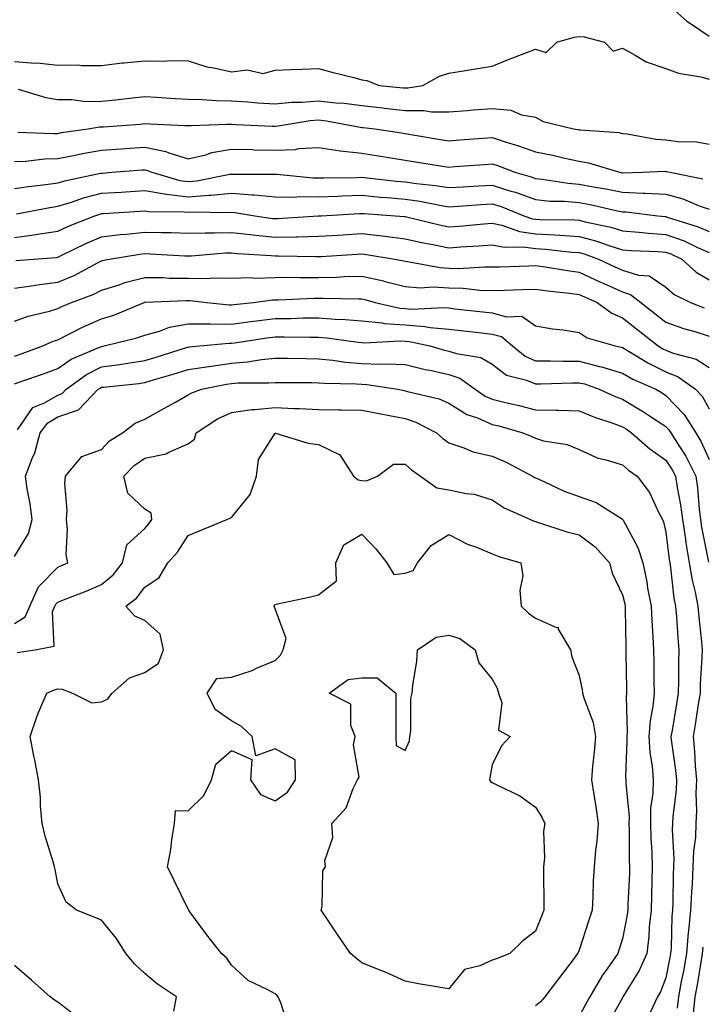
# Model space of a CAD drawing. Units: inches. Extents: x 976403 to 979043, y 7260938 to 7263578.
# Drawn here: x 977209 to 977366, y 7262050 to 7262277 of the extents above; entities that cross this region are included whole.
import ezdxf

# ---------------------------------------------------------------- set-up
doc = ezdxf.new("R2010")
doc.units = ezdxf.units.IN
doc.header["$MEASUREMENT"] = 0
doc.layers.add('Contour_97647260', color=7, linetype='Continuous', true_color=0xde374d)

msp = doc.modelspace()

# ---------------------------------------------------------------- linework, layer by layer
at = {"layer": 'Contour_97647260'}
for points in [[(977358.05, 7262281.07, 3144), (977362.9, 7262276.77, 3144), (977363.74, 7262276.23, 3144), (977368.05, 7262273.26, 3144)], [(977208.05, 7262267.46, 3143), (977212.88, 7262267.09, 3143), (977213.24, 7262267.11, 3143), (977218.05, 7262266.63, 3143), (977222.79, 7262266.66, 3143), (977223.45, 7262266.52, 3143), (977228.05, 7262266.56, 3143), (977232.82, 7262267.15, 3143), (977233.28, 7262267.15, 3143), (977238.05, 7262267.63, 3143), (977242.42, 7262267.55, 3143), (977243.8, 7262267.67, 3143), (977248.05, 7262267.57, 3143), (977252.36, 7262266.23, 3143), (977253.94, 7262266.03, 3143), (977258.05, 7262265.06, 3143), (977261.63, 7262265.5, 3143), (977265.28, 7262264.69, 3143), (977268.05, 7262265.46, 3143), (977271.71, 7262265.58, 3143), (977274.26, 7262265.71, 3143), (977278.05, 7262265.84, 3143), (977281.11, 7262264.98, 3143), (977286.22, 7262263.75, 3143), (977288.05, 7262263.26, 3143), (977289.17, 7262263.04, 3143), (977292.05, 7262261.92, 3143), (977297.54, 7262261.41, 3143), (977298.05, 7262261.35, 3143), (977298.62, 7262261.35, 3143), (977302.11, 7262261.92, 3143), (977305.91, 7262264.06, 3143), (977308.05, 7262264.76, 3143), (977311.47, 7262265.34, 3143), (977314.23, 7262265.74, 3143), (977318.05, 7262266.41, 3143), (977321.96, 7262268.01, 3143), (977325.39, 7262269.26, 3143), (977328.05, 7262270.29, 3143), (977330.48, 7262269.49, 3143), (977332.92, 7262271.92, 3143), (977336.91, 7262273.06, 3143), (977338.05, 7262273.2, 3143), (977339.24, 7262273.11, 3143), (977343.89, 7262271.92, 3143), (977345.94, 7262269.81, 3143), (977348.05, 7262270.56, 3143), (977351.02, 7262268.95, 3143), (977353.49, 7262267.36, 3143), (977358.05, 7262265.81, 3143), (977360.93, 7262264.8, 3143), (977366.07, 7262263.9, 3143), (977368.05, 7262263.37, 3143)], [(977208.92, 7262261.05, 3142), (977215.26, 7262259.13, 3142), (977218.05, 7262258.68, 3142), (977221.24, 7262258.73, 3142), (977224.39, 7262258.26, 3142), (977228.05, 7262258.3, 3142), (977231.35, 7262258.62, 3142), (977235.24, 7262259.11, 3142), (977238.05, 7262259.39, 3142), (977240.74, 7262259.23, 3142), (977245.05, 7262258.92, 3142), (977248.05, 7262258.75, 3142), (977251.26, 7262258.71, 3142), (977254.6, 7262258.47, 3142), (977258.05, 7262258.42, 3142), (977261.81, 7262258.16, 3142), (977264.08, 7262257.95, 3142), (977268.05, 7262257.68, 3142), (977271.92, 7262258.05, 3142), (977274.21, 7262258.08, 3142), (977278.05, 7262258.4, 3142), (977282.03, 7262257.94, 3142), (977283.96, 7262257.83, 3142), (977288.05, 7262257.28, 3142), (977292.89, 7262256.76, 3142), (977293.25, 7262256.72, 3142), (977298.05, 7262256.2, 3142), (977302.32, 7262256.19, 3142), (977304.09, 7262255.88, 3142), (977308.05, 7262255.87, 3142), (977312.32, 7262256.19, 3142), (977313.67, 7262256.3, 3142), (977318.05, 7262256.62, 3142), (977322.38, 7262256.25, 3142), (977324.8, 7262255.17, 3142), (977328.05, 7262254.62, 3142), (977329.79, 7262253.66, 3142), (977336.81, 7262251.92, 3142), (977337.88, 7262251.75, 3142), (977338.05, 7262251.72, 3142), (977338.28, 7262251.69, 3142), (977347.21, 7262251.08, 3142), (977348.05, 7262250.9, 3142), (977349.15, 7262250.82, 3142), (977355.72, 7262249.59, 3142), (977358.05, 7262249.44, 3142), (977360.92, 7262249.05, 3142), (977365.08, 7262248.95, 3142), (977368.05, 7262248.42, 3142)], [(977208.78, 7262251.19, 3141), (977217, 7262250.87, 3141), (977218.05, 7262250.9, 3141), (977218.9, 7262251.07, 3141), (977224.98, 7262251.92, 3141), (977227.59, 7262252.38, 3141), (977228.05, 7262252.38, 3141), (977228.56, 7262252.43, 3141), (977236.95, 7262253.02, 3141), (977238.05, 7262253.13, 3141), (977239.2, 7262253.07, 3141), (977247.24, 7262252.73, 3141), (977248.05, 7262252.68, 3141), (977248.8, 7262252.67, 3141), (977256.94, 7262253.03, 3141), (977258.05, 7262253.01, 3141), (977259.08, 7262252.95, 3141), (977267.38, 7262252.59, 3141), (977268.05, 7262252.55, 3141), (977268.74, 7262252.61, 3141), (977276.13, 7262253.84, 3141), (977278.05, 7262254, 3141), (977279.92, 7262253.79, 3141), (977287.64, 7262252.33, 3141), (977288.05, 7262252.27, 3141), (977288.37, 7262252.24, 3141), (977291.01, 7262251.92, 3141), (977297.15, 7262251.02, 3141), (977298.05, 7262250.88, 3141), (977299.3, 7262250.67, 3141), (977305.69, 7262249.56, 3141), (977308.05, 7262249.18, 3141), (977310.6, 7262249.37, 3141), (977315.91, 7262249.78, 3141), (977318.05, 7262249.94, 3141), (977321.01, 7262248.96, 3141), (977324.14, 7262248.01, 3141), (977328.05, 7262246.62, 3141), (977332, 7262245.87, 3141), (977334.81, 7262245.16, 3141), (977338.05, 7262244.48, 3141), (977340.25, 7262244.12, 3141), (977347.37, 7262241.92, 3141), (977347.95, 7262241.82, 3141), (977348.05, 7262241.8, 3141), (977348.17, 7262241.8, 3141), (977352.64, 7262241.92, 3141), (977357.82, 7262242.15, 3141), (977358.05, 7262242.14, 3141), (977358.25, 7262242.12, 3141), (977358.94, 7262241.92, 3141), (977366.54, 7262240.41, 3141)], [(977208.05, 7262244.38, 3140), (977210.63, 7262244.5, 3140), (977214.95, 7262245.02, 3140), (977218.05, 7262245.12, 3140), (977222.01, 7262245.88, 3140), (977223.7, 7262246.27, 3140), (977228.05, 7262247.03, 3140), (977232.62, 7262247.35, 3140), (977233.54, 7262247.41, 3140), (977238.05, 7262247.73, 3140), (977242.86, 7262246.73, 3140), (977243.55, 7262246.42, 3140), (977248.05, 7262245.01, 3140), (977252.08, 7262245.95, 3140), (977253.52, 7262246.45, 3140), (977258.05, 7262247.24, 3140), (977262.83, 7262247.14, 3140), (977263.26, 7262247.13, 3140), (977268.05, 7262247.03, 3140), (977272.76, 7262247.21, 3140), (977273.53, 7262247.4, 3140), (977278.05, 7262247.65, 3140), (977283.01, 7262246.88, 3140), (977283.09, 7262246.88, 3140), (977288.05, 7262246.31, 3140), (977291.85, 7262245.72, 3140), (977294.75, 7262245.22, 3140), (977298.05, 7262244.69, 3140), (977300.43, 7262244.3, 3140), (977306.6, 7262243.37, 3140), (977308.05, 7262243.13, 3140), (977309.36, 7262243.23, 3140), (977316.25, 7262243.72, 3140), (977318.05, 7262243.85, 3140), (977319.51, 7262243.38, 3140), (977323.3, 7262241.92, 3140), (977327.02, 7262240.89, 3140), (977328.05, 7262240.51, 3140), (977329.6, 7262240.37, 3140), (977335.53, 7262239.4, 3140), (977338.05, 7262239.2, 3140), (977341.42, 7262238.55, 3140), (977344.22, 7262238.09, 3140), (977348.05, 7262237.31, 3140), (977352.86, 7262237.11, 3140), (977353.25, 7262237.12, 3140), (977358.05, 7262236.88, 3140), (977361.94, 7262235.81, 3140), (977365.76, 7262234.21, 3140), (977368.05, 7262233.42, 3140)], [(977208.05, 7262238.18, 3139), (977211.29, 7262238.68, 3139), (977215.24, 7262239.11, 3139), (977218.05, 7262239.51, 3139), (977219.91, 7262240.06, 3139), (977227.82, 7262241.69, 3139), (977228.05, 7262241.74, 3139), (977228.21, 7262241.76, 3139), (977230.45, 7262241.92, 3139), (977237.48, 7262242.49, 3139), (977238.05, 7262242.53, 3139), (977238.55, 7262242.42, 3139), (977239.65, 7262241.92, 3139), (977246.15, 7262240.02, 3139), (977248.05, 7262239.77, 3139), (977250.03, 7262239.94, 3139), (977257.6, 7262241.47, 3139), (977258.05, 7262241.52, 3139), (977258.48, 7262241.49, 3139), (977267.65, 7262241.52, 3139), (977268.05, 7262241.49, 3139), (977268.49, 7262241.48, 3139), (977276.79, 7262240.66, 3139), (977278.05, 7262240.64, 3139), (977279.29, 7262240.68, 3139), (977286.88, 7262240.75, 3139), (977288.05, 7262240.79, 3139), (977289.3, 7262240.67, 3139), (977296.04, 7262239.91, 3139), (977298.05, 7262239.72, 3139), (977300.63, 7262239.34, 3139), (977305.01, 7262238.88, 3139), (977308.05, 7262238.39, 3139), (977311.36, 7262238.61, 3139), (977314.92, 7262238.79, 3139), (977318.05, 7262238.99, 3139), (977322.37, 7262237.6, 3139), (977323.44, 7262237.31, 3139), (977328.05, 7262235.62, 3139), (977331.43, 7262235.3, 3139), (977334.71, 7262235.26, 3139), (977338.05, 7262234.99, 3139), (977340.62, 7262234.49, 3139), (977346.92, 7262233.05, 3139), (977348.05, 7262232.82, 3139), (977348.92, 7262232.79, 3139), (977356.17, 7262231.92, 3139), (977357.87, 7262231.74, 3139), (977358.05, 7262231.73, 3139), (977358.35, 7262231.62, 3139), (977365.48, 7262229.35, 3139), (977368.05, 7262228.25, 3139)], [(977208.49, 7262232.36, 3138), (977216.15, 7262233.82, 3138), (977218.05, 7262234.1, 3138), (977221.16, 7262235.03, 3138), (977223.96, 7262236.01, 3138), (977228.05, 7262237.08, 3138), (977232.59, 7262237.38, 3138), (977233.59, 7262237.46, 3138), (977238.05, 7262237.76, 3138), (977243.02, 7262236.89, 3138), (977243.08, 7262236.89, 3138), (977248.05, 7262236.25, 3138), (977252.78, 7262236.65, 3138), (977253.33, 7262236.64, 3138), (977258.05, 7262237.13, 3138), (977262.89, 7262236.76, 3138), (977263.26, 7262236.71, 3138), (977268.05, 7262236.3, 3138), (977272.36, 7262236.23, 3138), (977273.66, 7262236.31, 3138), (977278.05, 7262236.26, 3138), (977282.54, 7262236.41, 3138), (977283.5, 7262236.47, 3138), (977288.05, 7262236.62, 3138), (977292.35, 7262236.22, 3138), (977293.85, 7262236.12, 3138), (977298.05, 7262235.75, 3138), (977301.38, 7262235.25, 3138), (977305.58, 7262234.39, 3138), (977308.05, 7262233.98, 3138), (977310.26, 7262234.13, 3138), (977315.44, 7262234.53, 3138), (977318.05, 7262234.69, 3138), (977320.15, 7262234.02, 3138), (977325.31, 7262231.92, 3138), (977327.33, 7262231.2, 3138), (977328.05, 7262231.1, 3138), (977328.92, 7262231.05, 3138), (977337.09, 7262230.96, 3138), (977338.05, 7262230.9, 3138), (977339.45, 7262230.52, 3138), (977345.4, 7262229.27, 3138), (977348.05, 7262228.43, 3138), (977351.82, 7262228.15, 3138), (977354.05, 7262227.92, 3138), (977358.05, 7262227.63, 3138), (977362.23, 7262226.1, 3138), (977365.34, 7262224.63, 3138), (977368.05, 7262223.47, 3138)], [(977208.05, 7262226.92, 3137), (977212.48, 7262227.49, 3137), (977213.89, 7262227.76, 3137), (977218.05, 7262228.36, 3137), (977220.48, 7262229.49, 3137), (977226.58, 7262231.92, 3137), (977227.67, 7262232.3, 3137), (977228.05, 7262232.4, 3137), (977228.57, 7262232.44, 3137), (977236.99, 7262232.98, 3137), (977238.05, 7262233.05, 3137), (977239.02, 7262232.89, 3137), (977247.13, 7262232.84, 3137), (977248.05, 7262232.72, 3137), (977248.93, 7262232.8, 3137), (977257.32, 7262232.65, 3137), (977258.05, 7262232.73, 3137), (977258.8, 7262232.67, 3137), (977263.43, 7262231.92, 3137), (977267.43, 7262231.3, 3137), (977268.05, 7262231.25, 3137), (977268.71, 7262231.26, 3137), (977278, 7262231.87, 3137), (977278.05, 7262231.87, 3137), (977278.1, 7262231.87, 3137), (977278.77, 7262231.92, 3137), (977287.53, 7262232.44, 3137), (977288.05, 7262232.46, 3137), (977288.54, 7262232.41, 3137), (977295.68, 7262231.92, 3137), (977297.87, 7262231.74, 3137), (977298.05, 7262231.71, 3137), (977298.31, 7262231.66, 3137), (977305.93, 7262229.8, 3137), (977308.05, 7262229.35, 3137), (977310.44, 7262229.53, 3137), (977316.16, 7262230.03, 3137), (977318.05, 7262230.17, 3137), (977320.26, 7262229.71, 3137), (977324.38, 7262228.25, 3137), (977328.05, 7262227.73, 3137), (977332.49, 7262227.48, 3137), (977333.6, 7262227.47, 3137), (977338.05, 7262227.17, 3137), (977342.19, 7262226.06, 3137), (977344.91, 7262225.06, 3137), (977348.05, 7262224.08, 3137), (977350.05, 7262223.92, 3137), (977356.31, 7262223.66, 3137), (977358.05, 7262223.53, 3137), (977359.23, 7262223.1, 3137), (977361.73, 7262221.92, 3137), (977365.04, 7262218.91, 3137), (977368.05, 7262217.15, 3137)], [(977208.39, 7262221.58, 3136), (977212.43, 7262221.92, 3136), (977217.64, 7262222.33, 3136), (977218.05, 7262222.39, 3136), (977218.94, 7262222.81, 3136), (977224.46, 7262225.51, 3136), (977228.05, 7262227.05, 3136), (977232.39, 7262227.58, 3136), (977233.82, 7262227.69, 3136), (977238.05, 7262228.16, 3136), (977241.93, 7262228.04, 3136), (977244.15, 7262228.02, 3136), (977248.05, 7262227.9, 3136), (977251.96, 7262228.01, 3136), (977254.1, 7262227.97, 3136), (977258.05, 7262228.08, 3136), (977262.37, 7262227.6, 3136), (977263.55, 7262227.42, 3136), (977268.05, 7262226.97, 3136), (977272.9, 7262227.07, 3136), (977273.22, 7262227.09, 3136), (977278.05, 7262227.19, 3136), (977282.5, 7262227.47, 3136), (977283.67, 7262227.55, 3136), (977288.05, 7262227.82, 3136), (977292.7, 7262227.27, 3136), (977293.34, 7262227.21, 3136), (977298.05, 7262226.62, 3136), (977301.89, 7262225.76, 3136), (977304.75, 7262225.22, 3136), (977308.05, 7262224.53, 3136), (977310.87, 7262224.74, 3136), (977314.97, 7262225, 3136), (977318.05, 7262225.23, 3136), (977320.79, 7262224.66, 3136), (977325.21, 7262224.76, 3136), (977328.05, 7262224.37, 3136), (977330.36, 7262224.23, 3136), (977336.41, 7262223.56, 3136), (977338.05, 7262223.45, 3136), (977339.26, 7262223.13, 3136), (977342.54, 7262221.92, 3136), (977346.3, 7262220.17, 3136), (977348.05, 7262219.39, 3136), (977351.74, 7262218.23, 3136), (977354.18, 7262218.05, 3136), (977358.05, 7262215.47, 3136), (977359.93, 7262213.8, 3136), (977363.69, 7262211.92, 3136), (977366.84, 7262210.71, 3136)], [(977208.05, 7262215.22, 3135), (977211.87, 7262215.74, 3135), (977213.89, 7262216.08, 3135), (977218.05, 7262216.6, 3135), (977221.79, 7262218.18, 3135), (977227.29, 7262221.16, 3135), (977228.05, 7262221.54, 3135), (977228.34, 7262221.63, 3135), (977229.82, 7262221.92, 3135), (977236.89, 7262223.08, 3135), (977238.05, 7262223.22, 3135), (977239.3, 7262223.17, 3135), (977247.26, 7262222.71, 3135), (977248.05, 7262222.69, 3135), (977248.84, 7262222.71, 3135), (977256.62, 7262223.35, 3135), (977258.05, 7262223.38, 3135), (977259.37, 7262223.24, 3135), (977267.19, 7262222.78, 3135), (977268.05, 7262222.69, 3135), (977268.84, 7262222.71, 3135), (977277.46, 7262222.51, 3135), (977278.05, 7262222.53, 3135), (977278.69, 7262222.56, 3135), (977286.93, 7262223.04, 3135), (977288.05, 7262223.11, 3135), (977289.11, 7262222.98, 3135), (977295.65, 7262221.92, 3135), (977297.68, 7262221.55, 3135), (977298.05, 7262221.45, 3135), (977298.56, 7262221.41, 3135), (977306.09, 7262219.96, 3135), (977308.05, 7262219.84, 3135), (977310.19, 7262219.78, 3135), (977316.3, 7262220.17, 3135), (977318.05, 7262220.12, 3135), (977319.79, 7262220.18, 3135), (977326.52, 7262220.39, 3135), (977328.05, 7262220.44, 3135), (977329.77, 7262220.2, 3135), (977335.39, 7262219.26, 3135), (977338.05, 7262218.92, 3135), (977342.84, 7262216.71, 3135), (977343.58, 7262216.39, 3135), (977348.05, 7262214.38, 3135), (977349.92, 7262213.8, 3135), (977352.3, 7262211.92, 3135), (977355.51, 7262209.38, 3135), (977358.05, 7262207.39, 3135), (977362.1, 7262205.97, 3135), (977364.73, 7262205.24, 3135), (977368.05, 7262204.2, 3135)], [(977208.05, 7262207.62, 3134), (977211.16, 7262208.81, 3134), (977216.07, 7262209.94, 3134), (977218.05, 7262210.55, 3134), (977218.97, 7262211, 3134), (977221.2, 7262211.92, 3134), (977226.17, 7262213.8, 3134), (977228.05, 7262214.73, 3134), (977232.13, 7262216, 3134), (977233.47, 7262216.5, 3134), (977238.05, 7262217.69, 3134), (977242.32, 7262217.65, 3134), (977243.69, 7262217.56, 3134), (977248.05, 7262217.53, 3134), (977252.49, 7262217.48, 3134), (977253.72, 7262217.59, 3134), (977258.05, 7262217.53, 3134), (977262.3, 7262217.67, 3134), (977263.69, 7262217.56, 3134), (977268.05, 7262217.69, 3134), (977272.24, 7262217.73, 3134), (977273.82, 7262217.69, 3134), (977278.05, 7262217.72, 3134), (977282.17, 7262217.8, 3134), (977284.06, 7262217.93, 3134), (977288.05, 7262218, 3134), (977293.01, 7262216.88, 3134), (977293.12, 7262216.85, 3134), (977298.05, 7262215.6, 3134), (977301.47, 7262215.34, 3134), (977304.46, 7262215.51, 3134), (977308.05, 7262215.3, 3134), (977311.34, 7262215.21, 3134), (977315.22, 7262214.75, 3134), (977318.05, 7262214.66, 3134), (977320.89, 7262214.76, 3134), (977325.05, 7262214.92, 3134), (977328.05, 7262215.02, 3134), (977330.76, 7262214.63, 3134), (977335.87, 7262214.1, 3134), (977338.05, 7262213.8, 3134), (977339.35, 7262213.22, 3134), (977342.26, 7262211.92, 3134), (977345.58, 7262209.45, 3134), (977348.05, 7262208.41, 3134), (977351.67, 7262205.54, 3134), (977356.31, 7262201.92, 3134), (977357.39, 7262201.26, 3134), (977358.05, 7262200.93, 3134), (977359.7, 7262200.27, 3134), (977365, 7262198.87, 3134), (977368.05, 7262196.93, 3134)], [(977208.05, 7262199.58, 3133), (977209.79, 7262200.18, 3133), (977214.54, 7262201.92, 3133), (977216.96, 7262203.01, 3133), (977218.05, 7262203.35, 3133), (977220.88, 7262204.75, 3133), (977223.72, 7262206.25, 3133), (977228.05, 7262208.16, 3133), (977230.93, 7262209.04, 3133), (977237.88, 7262211.92, 3133), (977238, 7262211.97, 3133), (977238.05, 7262211.98, 3133), (977238.11, 7262211.98, 3133), (977247.58, 7262212.39, 3133), (977248.05, 7262212.38, 3133), (977248.51, 7262212.38, 3133), (977252.31, 7262211.92, 3133), (977257.51, 7262211.38, 3133), (977258.05, 7262211.38, 3133), (977258.53, 7262211.44, 3133), (977263.12, 7262211.92, 3133), (977267.45, 7262212.52, 3133), (977268.05, 7262212.53, 3133), (977268.67, 7262212.54, 3133), (977277.07, 7262212.9, 3133), (977278.05, 7262212.91, 3133), (977279.06, 7262212.93, 3133), (977287.23, 7262212.74, 3133), (977288.05, 7262212.76, 3133), (977288.73, 7262212.6, 3133), (977291.07, 7262211.92, 3133), (977296.75, 7262210.62, 3133), (977298.05, 7262210.52, 3133), (977299.55, 7262210.42, 3133), (977306.91, 7262210.78, 3133), (977308.05, 7262210.67, 3133), (977309.47, 7262210.5, 3133), (977315.88, 7262209.75, 3133), (977318.05, 7262209.52, 3133), (977321.36, 7262208.61, 3133), (977324.91, 7262208.78, 3133), (977328.05, 7262206.55, 3133), (977331.97, 7262205.84, 3133), (977334.38, 7262205.59, 3133), (977338.05, 7262205.01, 3133), (977339.91, 7262203.78, 3133), (977346.34, 7262201.92, 3133), (977347.79, 7262201.66, 3133), (977348.05, 7262201.58, 3133), (977348.87, 7262201.1, 3133), (977354.05, 7262197.92, 3133), (977358.05, 7262195.93, 3133), (977360.92, 7262194.79, 3133), (977364.91, 7262191.92, 3133), (977366.44, 7262190.31, 3133), (977368.05, 7262187.44, 3133)], [(977208.05, 7262193.18, 3132), (977210, 7262193.87, 3132), (977214.52, 7262195.45, 3132), (977218.05, 7262196.71, 3132), (977221.13, 7262198.84, 3132), (977227.82, 7262201.69, 3132), (977228.05, 7262201.8, 3132), (977228.15, 7262201.82, 3132), (977228.72, 7262201.92, 3132), (977236.2, 7262203.77, 3132), (977238.05, 7262204.43, 3132), (977241.46, 7262205.33, 3132), (977243.75, 7262206.22, 3132), (977248.05, 7262207.03, 3132), (977252.97, 7262207, 3132), (977253.11, 7262206.98, 3132), (977258.05, 7262206.96, 3132), (977262.43, 7262207.54, 3132), (977263.81, 7262207.68, 3132), (977268.05, 7262208.22, 3132), (977271.71, 7262208.26, 3132), (977274.49, 7262208.36, 3132), (977278.05, 7262208.39, 3132), (977281.88, 7262208.09, 3132), (977284.17, 7262208.04, 3132), (977288.05, 7262207.7, 3132), (977292.74, 7262207.23, 3132), (977293.25, 7262207.12, 3132), (977298.05, 7262206.75, 3132), (977302.56, 7262206.43, 3132), (977303.8, 7262206.17, 3132), (977308.05, 7262205.77, 3132), (977311.51, 7262205.38, 3132), (977314.96, 7262205.01, 3132), (977318.05, 7262204.65, 3132), (977320.2, 7262204.07, 3132), (977322.77, 7262201.92, 3132), (977325.66, 7262199.53, 3132), (977328.05, 7262198.52, 3132), (977331.45, 7262198.52, 3132), (977334.51, 7262198.38, 3132), (977338.05, 7262198.38, 3132), (977342.77, 7262197.2, 3132), (977343.25, 7262197.12, 3132), (977348.05, 7262195.68, 3132), (977350.42, 7262194.29, 3132), (977355.71, 7262191.92, 3132), (977357.21, 7262191.08, 3132), (977358.05, 7262190.51, 3132), (977362.25, 7262186.12, 3132), (977364.92, 7262181.92, 3132), (977366.12, 7262179.99, 3132), (977368.05, 7262175.75, 3132)], [(977208.73, 7262182.6, 3131), (977212.23, 7262187.74, 3131), (977214.93, 7262188.8, 3131), (977218.05, 7262190.6, 3131), (977219.04, 7262190.93, 3131), (977219.97, 7262191.92, 3131), (977224.61, 7262195.36, 3131), (977228.05, 7262197.1, 3131), (977232.31, 7262197.66, 3131), (977234.11, 7262197.98, 3131), (977238.05, 7262198.55, 3131), (977240.65, 7262199.32, 3131), (977247.67, 7262201.54, 3131), (977248.05, 7262201.66, 3131), (977248.27, 7262201.7, 3131), (977250.74, 7262201.92, 3131), (977257.43, 7262202.54, 3131), (977258.05, 7262202.54, 3131), (977258.75, 7262202.62, 3131), (977266.18, 7262203.79, 3131), (977268.05, 7262204.02, 3131), (977270.17, 7262204.04, 3131), (977276.03, 7262203.94, 3131), (977278.05, 7262203.97, 3131), (977279.94, 7262203.81, 3131), (977287.22, 7262202.75, 3131), (977288.05, 7262202.68, 3131), (977288.74, 7262202.61, 3131), (977296.9, 7262203.07, 3131), (977298.05, 7262202.98, 3131), (977299.05, 7262202.92, 3131), (977303.71, 7262201.92, 3131), (977307.09, 7262200.96, 3131), (977308.05, 7262200.75, 3131), (977309.82, 7262200.15, 3131), (977315.42, 7262199.29, 3131), (977318.05, 7262197.71, 3131), (977321.34, 7262195.21, 3131), (977325.93, 7262194.04, 3131), (977328.05, 7262193.15, 3131), (977329.28, 7262193.15, 3131), (977336.52, 7262193.45, 3131), (977338.05, 7262193.45, 3131), (977339.28, 7262193.15, 3131), (977342.67, 7262191.92, 3131), (977346.37, 7262190.24, 3131), (977348.05, 7262189.63, 3131), (977352.9, 7262186.77, 3131), (977353.84, 7262186.13, 3131), (977358.05, 7262183.33, 3131), (977358.73, 7262182.6, 3131), (977359.17, 7262181.92, 3131), (977361.01, 7262178.96, 3131), (977362.63, 7262176.5, 3131), (977364.95, 7262171.92, 3131), (977365.34, 7262169.21, 3131), (977365.7, 7262164.27, 3131), (977366, 7262161.92, 3131), (977366.27, 7262160.14, 3131), (977367.84, 7262152.13, 3131)], [(977208.05, 7262153.42, 3130), (977211.28, 7262158.69, 3130), (977212.09, 7262161.92, 3130), (977211.68, 7262165.55, 3130), (977210.99, 7262168.98, 3130), (977210.61, 7262171.92, 3130), (977212.1, 7262175.97, 3130), (977212.72, 7262177.25, 3130), (977213.92, 7262181.92, 3130), (977215.75, 7262184.22, 3130), (977218.05, 7262185.56, 3130), (977222.81, 7262187.16, 3130), (977227.34, 7262191.92, 3130), (977227.75, 7262192.22, 3130), (977228.05, 7262192.38, 3130), (977228.58, 7262192.45, 3130), (977236.67, 7262193.3, 3130), (977238.05, 7262193.5, 3130), (977240.3, 7262194.17, 3130), (977244.58, 7262195.39, 3130), (977248.05, 7262196.45, 3130), (977252.77, 7262197.2, 3130), (977253.4, 7262197.27, 3130), (977258.05, 7262197.93, 3130), (977261.74, 7262198.23, 3130), (977264.94, 7262198.81, 3130), (977268.05, 7262199.12, 3130), (977270.89, 7262199.08, 3130), (977275.12, 7262198.99, 3130), (977278.05, 7262198.95, 3130), (977281.32, 7262198.65, 3130), (977284.31, 7262198.18, 3130), (977288.05, 7262197.88, 3130), (977292.27, 7262197.7, 3130), (977293.95, 7262197.82, 3130), (977298.05, 7262197.61, 3130), (977302.62, 7262196.49, 3130), (977303.67, 7262196.3, 3130), (977308.05, 7262195.33, 3130), (977310.6, 7262194.47, 3130), (977314.15, 7262191.92, 3130), (977316.44, 7262190.31, 3130), (977318.05, 7262189.62, 3130), (977321.11, 7262188.86, 3130), (977324.29, 7262188.16, 3130), (977328.05, 7262187.18, 3130), (977332.87, 7262187.1, 3130), (977333.25, 7262187.12, 3130), (977338.05, 7262187, 3130), (977341.63, 7262185.5, 3130), (977345.87, 7262184.1, 3130), (977348.05, 7262183.29, 3130), (977348.91, 7262182.78, 3130), (977350.17, 7262181.92, 3130), (977354.37, 7262178.24, 3130), (977358.05, 7262175.63, 3130), (977359.52, 7262173.39, 3130), (977360.28, 7262171.92, 3130), (977360.64, 7262169.33, 3130), (977361.42, 7262165.29, 3130), (977361.85, 7262161.92, 3130), (977362.54, 7262157.43, 3130), (977362.65, 7262156.52, 3130), (977363.41, 7262151.92, 3130), (977364.09, 7262147.96, 3130), (977364.8, 7262145.17, 3130), (977365.43, 7262141.92, 3130), (977365.64, 7262139.51, 3130), (977366.25, 7262133.72, 3130), (977366.41, 7262131.92, 3130), (977366.36, 7262130.23, 3130), (977365.99, 7262123.98, 3130), (977365.94, 7262121.92, 3130), (977365.52, 7262119.39, 3130), (977364.84, 7262115.13, 3130), (977364.31, 7262111.92, 3130), (977364.64, 7262108.51, 3130), (977364.8, 7262105.17, 3130), (977365.1, 7262101.92, 3130), (977364.97, 7262098.84, 3130), (977365.13, 7262094.84, 3130), (977364.99, 7262091.92, 3130), (977364.86, 7262088.73, 3130), (977364.43, 7262085.54, 3130), (977364.29, 7262081.92, 3130), (977364.1, 7262077.97, 3130), (977363.94, 7262076.03, 3130), (977363.75, 7262071.92, 3130), (977363.27, 7262067.14, 3130), (977363.22, 7262066.75, 3130), (977362.79, 7262061.92, 3130), (977362.08, 7262057.89, 3130), (977361.59, 7262055.46, 3130), (977360.95, 7262051.92, 3130), (977360.66, 7262049.31, 3130)], [(977208.05, 7262137.97, 3129), (977210.5, 7262139.47, 3129), (977211.57, 7262141.92, 3129), (977213.56, 7262146.41, 3129), (977218.05, 7262150.93, 3129), (977218.75, 7262151.22, 3129), (977220.3, 7262151.92, 3129), (977219.97, 7262153.84, 3129), (977220.26, 7262159.71, 3129), (977220, 7262161.92, 3129), (977220.14, 7262164.01, 3129), (977219.66, 7262170.31, 3129), (977219.81, 7262171.92, 3129), (977223.52, 7262176.45, 3129), (977228.05, 7262178.09, 3129), (977229.93, 7262180.04, 3129), (977232.95, 7262181.92, 3129), (977235.84, 7262184.13, 3129), (977238.05, 7262185.04, 3129), (977242.47, 7262187.5, 3129), (977245.1, 7262188.97, 3129), (977248.05, 7262190.62, 3129), (977248.87, 7262191.1, 3129), (977251.08, 7262191.92, 3129), (977256.84, 7262193.13, 3129), (977258.05, 7262193.3, 3129), (977259.55, 7262193.42, 3129), (977266.59, 7262193.38, 3129), (977268.05, 7262193.52, 3129), (977269.63, 7262193.5, 3129), (977276.51, 7262193.46, 3129), (977278.05, 7262193.44, 3129), (977279.45, 7262193.32, 3129), (977286.75, 7262193.22, 3129), (977288.05, 7262193.11, 3129), (977289.19, 7262193.06, 3129), (977296.36, 7262191.92, 3129), (977297.78, 7262191.65, 3129), (977298.05, 7262191.6, 3129), (977298.54, 7262191.43, 3129), (977305.84, 7262189.71, 3129), (977308.05, 7262188.75, 3129), (977312.22, 7262186.09, 3129), (977314.65, 7262185.32, 3129), (977318.05, 7262183.85, 3129), (977319.6, 7262183.47, 3129), (977325.08, 7262181.92, 3129), (977327.19, 7262181.06, 3129), (977328.05, 7262180.63, 3129), (977329.89, 7262180.08, 3129), (977335.35, 7262179.22, 3129), (977338.05, 7262178.05, 3129), (977342.25, 7262176.12, 3129), (977344.26, 7262175.71, 3129), (977348.05, 7262174.49, 3129), (977349.43, 7262173.3, 3129), (977351.45, 7262171.92, 3129), (977354.26, 7262168.13, 3129), (977356.38, 7262163.59, 3129), (977357.28, 7262161.92, 3129), (977357.51, 7262161.38, 3129), (977358.05, 7262158.98, 3129), (977358.82, 7262152.69, 3129), (977358.95, 7262151.92, 3129), (977359.13, 7262150.84, 3129), (977359.92, 7262143.79, 3129), (977360.28, 7262141.92, 3129), (977360.48, 7262139.49, 3129), (977360.78, 7262134.65, 3129), (977361.02, 7262131.92, 3129), (977360.94, 7262129.03, 3129), (977360.99, 7262124.86, 3129), (977360.92, 7262121.92, 3129), (977360.52, 7262119.45, 3129), (977359.47, 7262113.34, 3129), (977359.22, 7262111.92, 3129), (977359.36, 7262110.61, 3129), (977360.29, 7262104.16, 3129), (977360.49, 7262101.92, 3129), (977360.39, 7262099.58, 3129), (977359.65, 7262093.52, 3129), (977359.58, 7262091.92, 3129), (977359.51, 7262090.46, 3129), (977359.89, 7262083.76, 3129), (977359.82, 7262081.92, 3129), (977359.74, 7262080.23, 3129), (977359.65, 7262073.52, 3129), (977359.58, 7262071.92, 3129), (977359.44, 7262070.53, 3129), (977359.26, 7262063.13, 3129), (977359.15, 7262061.92, 3129), (977358.99, 7262060.98, 3129), (977358.05, 7262056.3, 3129), (977356.84, 7262053.13, 3129), (977356.16, 7262051.92, 3129), (977354.45, 7262048.32, 3129)], [(977208.69, 7262131.28, 3128), (977212.82, 7262131.92, 3128), (977217.21, 7262132.76, 3128), (977216.82, 7262140.69, 3128), (977217.35, 7262141.92, 3128), (977217.56, 7262142.41, 3128), (977218.05, 7262142.9, 3128), (977219.69, 7262143.56, 3128), (977224.54, 7262145.43, 3128), (977228.05, 7262146.95, 3128), (977230.77, 7262149.2, 3128), (977232.94, 7262151.92, 3128), (977233.91, 7262156.06, 3128), (977238.05, 7262159.88, 3128), (977239.01, 7262160.96, 3128), (977239.67, 7262161.92, 3128), (977239.49, 7262163.36, 3128), (977238.05, 7262164.33, 3128), (977234.15, 7262168.02, 3128), (977233.22, 7262171.92, 3128), (977235.6, 7262174.37, 3128), (977238.05, 7262176.05, 3128), (977242.94, 7262177.03, 3128), (977243.55, 7262177.42, 3128), (977248.05, 7262179.38, 3128), (977249.51, 7262180.46, 3128), (977249.87, 7262181.92, 3128), (977254.83, 7262185.14, 3128), (977258.05, 7262186.58, 3128), (977262.73, 7262187.24, 3128), (977263.37, 7262187.24, 3128), (977268.05, 7262187.75, 3128), (977272.43, 7262187.54, 3128), (977273.66, 7262187.53, 3128), (977278.05, 7262187.29, 3128), (977282.77, 7262187.2, 3128), (977283.32, 7262187.19, 3128), (977288.05, 7262187.1, 3128), (977292.39, 7262186.26, 3128), (977294.03, 7262185.94, 3128), (977298.05, 7262185.17, 3128), (977300.49, 7262184.36, 3128), (977305.22, 7262181.92, 3128), (977306.69, 7262180.56, 3128), (977308.05, 7262179.57, 3128), (977311.5, 7262178.47, 3128), (977313.65, 7262177.52, 3128), (977318.05, 7262176.55, 3128), (977321.26, 7262175.13, 3128), (977327.37, 7262171.92, 3128), (977327.77, 7262171.64, 3128), (977328.05, 7262171.5, 3128), (977328.78, 7262171.19, 3128), (977334.6, 7262168.47, 3128), (977338.05, 7262167.23, 3128), (977342.01, 7262165.88, 3128), (977347.82, 7262162.15, 3128), (977348.05, 7262162.03, 3128), (977348.1, 7262161.97, 3128), (977348.13, 7262161.92, 3128), (977348.19, 7262161.78, 3128), (977351.58, 7262155.45, 3128), (977352.73, 7262151.92, 3128), (977353.66, 7262147.53, 3128), (977353.86, 7262146.11, 3128), (977354.65, 7262141.92, 3128), (977354.79, 7262138.66, 3128), (977355.07, 7262134.9, 3128), (977355.2, 7262131.92, 3128), (977355.25, 7262129.12, 3128), (977355.31, 7262124.66, 3128), (977355.34, 7262121.92, 3128), (977355.06, 7262118.93, 3128), (977354.42, 7262115.55, 3128), (977354.13, 7262111.92, 3128), (977354.35, 7262108.22, 3128), (977354.87, 7262105.1, 3128), (977355.09, 7262101.92, 3128), (977355.03, 7262098.9, 3128), (977354.55, 7262095.42, 3128), (977354.5, 7262091.92, 3128), (977354.6, 7262088.47, 3128), (977354.8, 7262085.17, 3128), (977354.9, 7262081.92, 3128), (977354.81, 7262078.68, 3128), (977354.75, 7262075.22, 3128), (977354.65, 7262071.92, 3128), (977354.23, 7262068.1, 3128), (977354.14, 7262065.83, 3128), (977353.64, 7262061.92, 3128), (977351.92, 7262058.05, 3128), (977348.31, 7262052.18, 3128), (977348.17, 7262051.92, 3128), (977348.13, 7262051.84, 3128), (977348.05, 7262051.72, 3128), (977344.54, 7262045.43, 3128)], [(977244.76, 7262048.63, 3127), (977245.35, 7262051.92, 3127), (977241.01, 7262054.88, 3127), (977238.05, 7262057.31, 3127), (977235.67, 7262059.54, 3127), (977233.71, 7262061.92, 3127), (977231.52, 7262065.39, 3127), (977228.05, 7262069.6, 3127), (977226.41, 7262070.28, 3127), (977222.34, 7262071.92, 3127), (977219.92, 7262073.79, 3127), (977218.05, 7262078.01, 3127), (977217.42, 7262081.29, 3127), (977217.24, 7262081.92, 3127), (977216.95, 7262083.02, 3127), (977215.09, 7262088.96, 3127), (977214.4, 7262091.92, 3127), (977214.03, 7262095.94, 3127), (977214.02, 7262097.89, 3127), (977213.57, 7262101.92, 3127), (977212.69, 7262106.56, 3127), (977212.51, 7262107.46, 3127), (977211.67, 7262111.92, 3127), (977213.25, 7262116.72, 3127), (977213.61, 7262117.48, 3127), (977215.46, 7262121.92, 3127), (977217.26, 7262122.71, 3127), (977218.05, 7262122.93, 3127), (977218.99, 7262122.86, 3127), (977221.43, 7262121.92, 3127), (977225.83, 7262119.7, 3127), (977228.05, 7262119.89, 3127), (977229.47, 7262120.5, 3127), (977230.57, 7262121.92, 3127), (977234.54, 7262125.43, 3127), (977238.05, 7262126.69, 3127), (977241.18, 7262128.79, 3127), (977242.34, 7262131.92, 3127), (977241.61, 7262135.48, 3127), (977238.05, 7262138.65, 3127), (977235.76, 7262139.63, 3127), (977233.71, 7262141.92, 3127), (977236.14, 7262143.83, 3127), (977238.05, 7262146.36, 3127), (977241.39, 7262148.58, 3127), (977243.37, 7262151.92, 3127), (977245.55, 7262154.42, 3127), (977248.05, 7262158.26, 3127), (977250.68, 7262159.29, 3127), (977256.96, 7262161.92, 3127), (977257.7, 7262162.27, 3127), (977258.05, 7262162.35, 3127), (977262.32, 7262167.65, 3127), (977263.75, 7262171.92, 3127), (977264.25, 7262175.72, 3127), (977268.05, 7262181.84, 3127), (977268.15, 7262181.82, 3127), (977275.64, 7262179.51, 3127), (977278.05, 7262179.23, 3127), (977282.99, 7262176.86, 3127), (977286.15, 7262171.92, 3127), (977287.22, 7262171.09, 3127), (977288.05, 7262170.88, 3127), (977289.11, 7262170.86, 3127), (977291.61, 7262171.92, 3127), (977295.3, 7262174.67, 3127), (977298.05, 7262174.65, 3127), (977299.48, 7262173.35, 3127), (977301.52, 7262171.92, 3127), (977305.32, 7262169.19, 3127), (977308.05, 7262168.79, 3127), (977312.07, 7262167.9, 3127), (977313.88, 7262167.75, 3127), (977318.05, 7262166.42, 3127), (977320.78, 7262164.65, 3127), (977326.9, 7262161.92, 3127), (977327.7, 7262161.57, 3127), (977328.05, 7262161.44, 3127), (977328.71, 7262161.26, 3127), (977335.24, 7262159.11, 3127), (977338.05, 7262158.42, 3127), (977341.79, 7262155.66, 3127), (977345.09, 7262151.92, 3127), (977345.72, 7262149.59, 3127), (977348.05, 7262144.54, 3127), (977348.59, 7262142.46, 3127), (977348.68, 7262141.92, 3127), (977348.71, 7262141.26, 3127), (977348.82, 7262132.69, 3127), (977348.86, 7262131.92, 3127), (977348.87, 7262131.1, 3127), (977349.01, 7262122.88, 3127), (977349.02, 7262121.92, 3127), (977348.94, 7262121.03, 3127), (977349.13, 7262113, 3127), (977349.05, 7262111.92, 3127), (977349.1, 7262110.87, 3127), (977348.77, 7262102.64, 3127), (977348.82, 7262101.92, 3127), (977348.8, 7262101.17, 3127), (977349.57, 7262093.44, 3127), (977349.54, 7262091.92, 3127), (977349.59, 7262090.38, 3127), (977349.63, 7262083.5, 3127), (977349.68, 7262081.92, 3127), (977349.64, 7262080.33, 3127), (977349.32, 7262073.19, 3127), (977349.28, 7262071.92, 3127), (977349.16, 7262070.81, 3127), (977348.05, 7262065.3, 3127), (977347.24, 7262062.73, 3127), (977346.98, 7262061.92, 3127), (977344.5, 7262058.37, 3127), (977343.28, 7262056.69, 3127), (977340.52, 7262051.92, 3127), (977339.63, 7262050.34, 3127), (977338.05, 7262047.45, 3127)], [(977271.12, 7262044.99, 3126), (977269.4, 7262050.57, 3126), (977268.74, 7262051.92, 3126), (977268.46, 7262052.33, 3126), (977268.05, 7262052.63, 3126), (977266.38, 7262053.59, 3126), (977261.85, 7262055.72, 3126), (977258.05, 7262059.21, 3126), (977256.96, 7262060.83, 3126), (977255.75, 7262061.92, 3126), (977252.34, 7262066.21, 3126), (977248.46, 7262071.51, 3126), (977248.16, 7262071.92, 3126), (977248.13, 7262072, 3126), (977248.05, 7262072.13, 3126), (977244.85, 7262078.72, 3126), (977243.3, 7262081.92, 3126), (977244.07, 7262085.9, 3126), (977244.27, 7262088.14, 3126), (977244.89, 7262091.92, 3126), (977245.11, 7262094.86, 3126), (977248.05, 7262094.83, 3126), (977251.65, 7262098.32, 3126), (977253.4, 7262101.92, 3126), (977254.38, 7262105.59, 3126), (977258.05, 7262108.68, 3126), (977262.73, 7262106.6, 3126), (977262.36, 7262101.92, 3126), (977264.68, 7262098.55, 3126), (977268.05, 7262097.11, 3126), (977270.9, 7262099.07, 3126), (977272.74, 7262101.92, 3126), (977272.67, 7262106.54, 3126), (977268.05, 7262109.07, 3126), (977263.62, 7262107.49, 3126), (977262.81, 7262111.92, 3126), (977260.34, 7262114.21, 3126), (977258.05, 7262115.51, 3126), (977254.26, 7262118.13, 3126), (977252.42, 7262121.92, 3126), (977254.64, 7262125.33, 3126), (977258.05, 7262125.6, 3126), (977262.81, 7262127.16, 3126), (977263.77, 7262127.64, 3126), (977268.05, 7262129.43, 3126), (977269.32, 7262130.65, 3126), (977269.92, 7262131.92, 3126), (977270.63, 7262134.5, 3126), (977268.05, 7262141.37, 3126), (977267.89, 7262141.76, 3126), (977267.85, 7262141.92, 3126), (977267.88, 7262142.09, 3126), (977268.05, 7262142.37, 3126), (977268.65, 7262142.52, 3126), (977275.94, 7262144.03, 3126), (977278.05, 7262144.57, 3126), (977282.19, 7262147.78, 3126), (977282.01, 7262151.92, 3126), (977283.89, 7262156.08, 3126), (977288.05, 7262158.51, 3126), (977291.27, 7262155.14, 3126), (977293.8, 7262151.92, 3126), (977295.41, 7262149.28, 3126), (977298.05, 7262149.58, 3126), (977299.83, 7262150.14, 3126), (977300.85, 7262151.92, 3126), (977304.01, 7262155.96, 3126), (977308.05, 7262158.44, 3126), (977312.38, 7262156.25, 3126), (977314.45, 7262155.52, 3126), (977318.05, 7262154.04, 3126), (977319.56, 7262153.43, 3126), (977324.63, 7262151.92, 3126), (977325.1, 7262148.97, 3126), (977324.4, 7262145.57, 3126), (977324.7, 7262141.92, 3126), (977326.44, 7262140.31, 3126), (977328.05, 7262139.21, 3126), (977332.89, 7262137.08, 3126), (977333.22, 7262137.09, 3126), (977333.28, 7262136.69, 3126), (977336.12, 7262131.92, 3126), (977336.41, 7262130.28, 3126), (977338.05, 7262126.02, 3126), (977338.79, 7262122.66, 3126), (977338.87, 7262121.92, 3126), (977339.14, 7262120.83, 3126), (977341.28, 7262115.15, 3126), (977341.85, 7262111.92, 3126), (977341.57, 7262108.4, 3126), (977341.18, 7262105.05, 3126), (977340.91, 7262101.92, 3126), (977341.44, 7262098.53, 3126), (977341.89, 7262095.76, 3126), (977342.46, 7262091.92, 3126), (977342.18, 7262087.79, 3126), (977341.84, 7262085.71, 3126), (977341.53, 7262081.92, 3126), (977341.34, 7262078.63, 3126), (977341.22, 7262075.09, 3126), (977341.05, 7262071.92, 3126), (977340.33, 7262069.64, 3126), (977338.05, 7262062.68, 3126), (977337.83, 7262062.14, 3126), (977337.73, 7262061.92, 3126), (977336.75, 7262060.62, 3126), (977333.57, 7262056.4, 3126), (977330.19, 7262051.92, 3126), (977329.15, 7262050.82, 3126), (977328.05, 7262049.86, 3126)], [(977366.56, 7262063.41, 3131), (977366.42, 7262061.92, 3131), (977366.08, 7262059.95, 3131), (977365.26, 7262054.71, 3131), (977364.74, 7262051.92, 3131), (977364.33, 7262048.2, 3131)], [(977222.98, 7262046.85, 3128), (977218.05, 7262050.72, 3128), (977217.28, 7262051.15, 3128), (977216.29, 7262051.92, 3128), (977211.95, 7262055.82, 3128), (977208.05, 7262059.15, 3128)]]:
    msp.add_polyline3d(points, dxfattribs=at)
msp.add_polyline3d([(977318.05, 7262060.4, 3125), (977315.19, 7262059.06, 3125), (977311.7, 7262058.27, 3125), (977308.05, 7262053.77, 3125), (977305.78, 7262054.19, 3125), (977301.09, 7262054.96, 3125), (977298.05, 7262055.55, 3125), (977293.65, 7262057.52, 3125), (977291.67, 7262058.3, 3125), (977288.05, 7262059.8, 3125), (977286.85, 7262060.72, 3125), (977285.44, 7262061.92, 3125), (977282.45, 7262066.32, 3125), (977279.97, 7262070, 3125), (977278.67, 7262071.92, 3125), (977278.93, 7262072.8, 3125), (977279.03, 7262080.94, 3125), (977279.68, 7262081.92, 3125), (977279.5, 7262083.37, 3125), (977281.32, 7262088.65, 3125), (977281.14, 7262091.92, 3125), (977284.45, 7262095.52, 3125), (977286.05, 7262099.92, 3125), (977287.06, 7262101.92, 3125), (977287.42, 7262102.55, 3125), (977286.11, 7262109.98, 3125), (977286.49, 7262111.92, 3125), (977285.47, 7262114.5, 3125), (977285.52, 7262119.39, 3125), (977280.55, 7262121.92, 3125), (977284.91, 7262125.06, 3125), (977288.05, 7262125.46, 3125), (977291.56, 7262125.43, 3125), (977295.84, 7262121.92, 3125), (977295.88, 7262119.75, 3125), (977295.87, 7262114.1, 3125), (977295.9, 7262111.92, 3125), (977295.96, 7262109.83, 3125), (977298.05, 7262108.69, 3125), (977299.04, 7262110.93, 3125), (977299.11, 7262111.92, 3125), (977299.33, 7262113.2, 3125), (977299.32, 7262120.65, 3125), (977299.65, 7262121.92, 3125), (977299.78, 7262123.65, 3125), (977300.68, 7262129.29, 3125), (977300.84, 7262131.92, 3125), (977305.13, 7262134.84, 3125), (977308.05, 7262135.28, 3125), (977310.61, 7262134.48, 3125), (977314.15, 7262131.92, 3125), (977315, 7262128.87, 3125), (977318.05, 7262125.14, 3125), (977319.23, 7262123.1, 3125), (977319.51, 7262121.92, 3125), (977320.27, 7262119.7, 3125), (977319.51, 7262113.38, 3125), (977322.19, 7262111.92, 3125), (977320.21, 7262109.76, 3125), (977318.05, 7262105.38, 3125), (977317.54, 7262102.43, 3125), (977317.43, 7262101.92, 3125), (977317.68, 7262101.55, 3125), (977318.05, 7262101.35, 3125), (977319.27, 7262100.7, 3125), (977324.42, 7262098.29, 3125), (977328.05, 7262095.61, 3125), (977329.49, 7262093.36, 3125), (977330.15, 7262091.92, 3125), (977329.89, 7262090.08, 3125), (977330.09, 7262083.96, 3125), (977329.88, 7262081.92, 3125), (977329.85, 7262080.12, 3125), (977329.98, 7262073.85, 3125), (977329.95, 7262071.92, 3125), (977329.4, 7262070.57, 3125), (977328.05, 7262067.08, 3125), (977325.12, 7262064.85, 3125), (977322.14, 7262061.92, 3125), (977319.23, 7262060.74, 3125)], close=True, dxfattribs=at)

doc.saveas('drawing.dxf')
